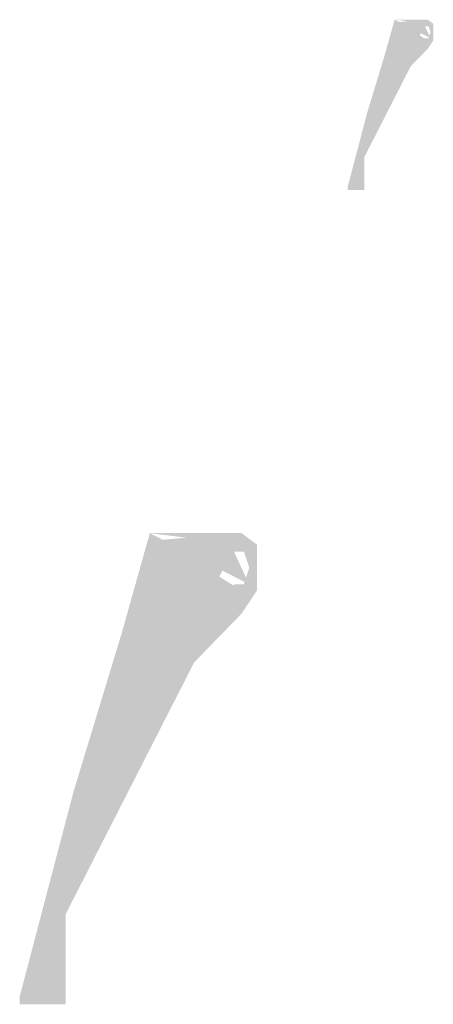
# Model space of a CAD drawing. Extents: x -1903 to 1532, y -2000 to 727.
# Drawn here: x 248 to 302, y -162 to -35 of the extents above; entities that cross this region are included whole.
import ezdxf

# ---------------------------------------------------------------- set-up
doc = ezdxf.new("R2010")
doc.units = 0
doc.header["$MEASUREMENT"] = 0
doc.layers.add('DIM', color=5, linetype='CONTINUOUS')
doc.layers.add('OBJECT', color=7, linetype='CONTINUOUS')

msp = doc.modelspace()

# ---------------------------------------------------------------- hatches: boundary and pattern name
at = {"layer": 'DIM'}
h = msp.add_hatch(color=256, dxfattribs=at)
h.paths.add_polyline_path([(293.1502224267138, -50.07147618065846), (293.1502224267138, -48.93763887775526)], flags=16)
h.paths.add_polyline_path([(290.6477224267138, -56.4451388777552), (292.4352224267138, -56.4451388777552)])
edge = h.paths.add_edge_path(flags=16)
edge.add_arc((293.5077224267138, -51.08263887775524), 1.0725, 109.4712206344905, 180)
edge.add_arc((293.5077224267138, -51.08263887775524), 1.0725, 109.4712206344905, 180)
edge = h.paths.add_edge_path()
edge.add_line((301.3632115682366, -37.20589219461749), (301.3632115682366, -35.68725972472578))
edge.add_line((301.3632115682366, -35.68725972472578), (300.6610758897929, -35.68725972472578))
edge.add_line((301.3632115682366, -37.20589219461749), (300.6577224267138, -37.20589219461749))
edge.add_line((300.6610758897929, -35.17388887775519), (300.6610758897929, -35.68725972472578))
edge.add_line((300.6577224267138, -38.32208310925103), (300.6577224267138, -37.20589219461738))
edge.add_line((300.6610758897929, -35.17388887775519), (296.7252224267138, -35.17388887775519))
edge.add_line((301.0152224267138, -34.81638887775534), (296.7252224267137, -34.81638887775534))
edge.add_line((301.0152224267138, -35.35263887775523), (301.0152224267138, -34.81638887775523))
edge.add_line((301.7302224267138, -35.35263887775523), (301.0152224267138, -35.35263887775523))
edge.add_line((301.7302224267138, -37.49763887775521), (301.7302224267138, -35.35263887775523))
edge.add_line((301.0152224267138, -37.49763887775521), (301.7302224267138, -37.49763887775521))
edge.add_line((301.0152224267138, -38.5701388777552), (301.0152224267138, -37.49763887775521))
edge.add_line((296.7252224267138, -34.81638887775534), (296.7252224267138, -35.1738888777553))
edge.add_arc((291.4783631614107, -41.58745876805528), 5.563991994321116, 287.5903314468024, 347.5887100249715)
edge.add_arc((302.9241547723757, -44.02772030520953), 6.13930056190177, 111.664305160053, 168.349525307769)
edge.add_arc((302.9241547723757, -44.02772030520953), 5.78180056190177, 109.2786243608088, 168.349525307769)
edge.add_arc((291.4791062256071, -41.58783407678698), 5.920685635149613, 290.0373094547994, 347.5908402137837)
edge.add_line((293.1502224267138, -48.93763887775526), (293.159851825805, -46.89128783622698))
edge.add_line((293.5077224267138, -48.22263887775534), (293.5077224267138, -47.15013887775535))
edge.add_arc((293.5077224267138, -48.93763887775526), 0.7150000000000001, 270, 450)
edge.add_line((293.5077224267138, -50.36763887775533), (293.5077224267138, -49.65263887775529))
edge.add_arc((293.5077224267138, -51.08263887775524), 0.7150000000000001, 90, 180)
edge.add_line((290.6477224267138, -56.80263887775527), (292.7927224267138, -56.80263887775527))
edge.add_line((290.6477224267138, -56.4451388777552), (290.6477224267138, -56.80263887775516))
edge.add_line((292.7927224267138, -56.80263887775527), (292.7927224267138, -51.08263887775524))
edge.add_line((292.4352224267138, -56.4451388777552), (292.4352224267138, -51.08263887775524))
h = msp.add_hatch(color=256, dxfattribs=at)
h.paths.add_polyline_path([(255.1549329560583, -143.4092950051809), (255.1549329560583, -140.2694378586797)], flags=16)
h.paths.add_polyline_path([(248.2249329560583, -161.0594378586796), (253.1749329560583, -161.0594378586796)])
edge = h.paths.add_edge_path(flags=16)
edge.add_arc((256.1449329560583, -146.2094378586796), 2.97, 109.4712206344905, 180)
edge.add_arc((256.1449329560583, -146.2094378586796), 2.97, 109.4712206344905, 180)
edge = h.paths.add_edge_path()
edge.add_line((277.8985951941216, -107.7815239669134), (277.8985951941216, -103.5760802041365))
edge.add_line((277.8985951941215, -103.5760802041364), (275.9542194692004, -103.5760802041365))
edge.add_line((277.8985951941216, -107.7815239669134), (275.9449329560584, -107.7815239669134))
edge.add_line((275.9542194692004, -102.1544378586797), (275.9542194692004, -103.5760802041366))
edge.add_line((275.9449329560583, -110.8725141920526), (275.9449329560583, -107.7815239669133))
edge.add_line((275.9542194692004, -102.1544378586797), (265.0549329560583, -102.1544378586797))
edge.add_line((276.9349329560583, -101.1644378586797), (265.0549329560583, -101.1644378586797))
edge.add_line((276.9349329560583, -102.6494378586797), (276.9349329560583, -101.1644378586797))
edge.add_line((278.9149329560583, -102.6494378586797), (276.9349329560583, -102.6494378586797))
edge.add_line((278.9149329560583, -108.5894378586796), (278.9149329560583, -102.6494378586796))
edge.add_line((276.9349329560583, -108.5894378586796), (278.9149329560583, -108.5894378586796))
edge.add_line((276.9349329560583, -111.5594378586796), (276.9349329560583, -108.5894378586796))
edge.add_line((265.0549329560583, -101.1644378586797), (265.0549329560583, -102.1544378586797))
edge.add_arc((250.5251688367574, -119.9150929395107), 15.4079778304277, 287.5903314468024, 347.5887100249715)
edge.add_arc((282.221207144045, -126.6727402731684), 17.00114001757413, 111.664305160053, 168.349525307769)
edge.add_arc((282.221207144045, -126.6727402731684), 16.01114001757413, 109.2786243608088, 168.349525307769)
edge.add_arc((250.5272265529936, -119.9161322559984), 16.39574483579893, 290.0373094547994, 347.5908402137837)
edge.add_line((255.1549329560583, -140.2694378586799), (255.181598984311, -134.6026195898323))
edge.add_line((256.1449329560583, -138.2894378586797), (256.1449329560583, -135.3194378586796))
edge.add_arc((256.1449329560583, -140.2694378586797), 1.98, 270, 450)
edge.add_line((256.1449329560583, -144.2294378586796), (256.1449329560583, -142.2494378586796))
edge.add_arc((256.1449329560583, -146.2094378586796), 1.98, 90, 180)
edge.add_line((248.2249329560583, -162.0494378586797), (254.1649329560583, -162.0494378586797))
edge.add_line((248.2249329560583, -161.0594378586796), (248.2249329560583, -162.0494378586797))
edge.add_line((254.1649329560583, -162.0494378586797), (254.1649329560583, -146.2094378586796))
edge.add_line((253.1749329560583, -161.0594378586796), (253.1749329560583, -146.2094378586796))
at = {"layer": 'OBJECT'}
h = msp.add_hatch(color=0, dxfattribs=at)
h.paths.add_polyline_path([(293.1502224267138, -50.07147618065846), (293.1502224267138, -48.93763887775526)], flags=16)
h.paths.add_polyline_path([(290.6477224267138, -56.4451388777552), (292.4352224267138, -56.4451388777552)])
edge = h.paths.add_edge_path(flags=16)
edge.add_line((292.4352224267138, -56.4451388777552), (292.4352224267138, -51.08263887775524))
edge.add_line((292.4352224267138, -56.4451388777552), (292.4352224267138, -51.08263887775524))
edge = h.paths.add_edge_path(flags=16)
edge.add_arc((293.5077224267138, -51.08263887775524), 1.0725, 109.4712206344905, 180)
edge.add_arc((293.5077224267138, -51.08263887775524), 1.0725, 109.4712206344905, 180)
edge = h.paths.add_edge_path()
edge.add_line((301.3632115682366, -37.20589219461749), (301.3632115682366, -35.68725972472578))
edge.add_line((301.3632115682366, -35.68725972472578), (300.6610758897929, -35.68725972472578))
edge.add_line((301.3632115682366, -37.20589219461749), (300.6577224267138, -37.20589219461749))
edge.add_line((300.6610758897929, -35.17388887775519), (300.6610758897929, -35.68725972472578))
edge.add_line((293.1502224267138, -48.93763887775526), (293.159851825805, -46.89128783622698))
edge.add_line((300.6577224267138, -38.32208310925103), (300.6577224267138, -37.20589219461738))
edge.add_line((300.6610758897929, -35.17388887775519), (296.7252224267138, -35.17388887775519))
edge.add_arc((291.4783631614107, -41.58745876805528), 5.563991994321116, 287.5903314468024, 347.5887100249715)
edge.add_arc((302.9241547723757, -44.02772030520953), 6.13930056190177, 111.664305160053, 168.349525307769)
edge.add_line((301.0152224267138, -34.81638887775534), (296.7252224267137, -34.81638887775534))
edge.add_line((301.0152224267138, -35.35263887775523), (301.0152224267138, -34.81638887775523))
edge.add_line((301.7302224267138, -35.35263887775523), (301.0152224267138, -35.35263887775523))
edge.add_line((301.7302224267138, -37.49763887775521), (301.7302224267138, -35.35263887775523))
edge.add_line((301.0152224267138, -37.49763887775521), (301.7302224267138, -37.49763887775521))
edge.add_line((301.0152224267138, -38.5701388777552), (301.0152224267138, -37.49763887775521))
edge.add_arc((302.9241547723757, -44.02772030520953), 5.78180056190177, 109.2786243608088, 168.349525307769)
edge.add_arc((291.4791062256071, -41.58783407678698), 5.920685635149613, 290.0373094547994, 347.5908402137837)
edge.add_line((293.5077224267138, -48.22263887775534), (293.5077224267138, -47.15013887775535))
edge.add_arc((293.5077224267138, -48.93763887775526), 0.7150000000000001, 270, 450)
edge.add_line((293.5077224267138, -50.36763887775533), (293.5077224267138, -49.65263887775529))
edge.add_arc((293.5077224267138, -51.08263887775524), 0.7150000000000001, 90, 180)
edge.add_line((292.7927224267138, -56.80263887775527), (292.7927224267138, -51.08263887775524))
edge.add_line((290.6477224267138, -56.80263887775527), (292.7927224267138, -56.80263887775527))
edge.add_line((296.7252224267138, -34.81638887775534), (296.7252224267138, -35.1738888777553))
edge.add_line((290.6477224267138, -56.4451388777552), (290.6477224267138, -56.80263887775516))
h = msp.add_hatch(color=0, dxfattribs=at)
h.paths.add_polyline_path([(293.1502224267138, -50.07147618065846), (293.1502224267138, -48.93763887775526)], flags=16)
h.paths.add_polyline_path([(290.6477224267138, -56.4451388777552), (292.4352224267138, -56.4451388777552)])
edge = h.paths.add_edge_path(flags=16)
edge.add_line((292.4352224267138, -56.4451388777552), (292.4352224267138, -51.08263887775524))
edge.add_line((292.4352224267138, -56.4451388777552), (292.4352224267138, -51.08263887775524))
edge = h.paths.add_edge_path(flags=16)
edge.add_arc((293.5077224267138, -51.08263887775524), 1.0725, 109.4712206344905, 180)
edge.add_arc((293.5077224267138, -51.08263887775524), 1.0725, 109.4712206344905, 180)
edge = h.paths.add_edge_path()
edge.add_line((301.3632115682366, -37.20589219461749), (301.3632115682366, -35.68725972472578))
edge.add_line((301.3632115682366, -35.68725972472578), (300.6610758897929, -35.68725972472578))
edge.add_line((301.3632115682366, -37.20589219461749), (300.6577224267138, -37.20589219461749))
edge.add_line((300.6610758897929, -35.17388887775519), (300.6610758897929, -35.68725972472578))
edge.add_line((300.6577224267138, -38.32208310925103), (300.6577224267138, -37.20589219461738))
edge.add_line((300.6610758897929, -35.17388887775519), (296.7252224267138, -35.17388887775519))
edge.add_arc((302.9241547723757, -44.02772030520953), 6.13930056190177, 111.664305160053, 168.349525307769)
edge.add_line((301.0152224267138, -34.81638887775534), (296.7252224267137, -34.81638887775534))
edge.add_line((301.0152224267138, -35.35263887775523), (301.0152224267138, -34.81638887775523))
edge.add_line((301.7302224267138, -35.35263887775523), (301.0152224267138, -35.35263887775523))
edge.add_line((301.7302224267138, -37.49763887775521), (301.7302224267138, -35.35263887775523))
edge.add_line((301.0152224267138, -37.49763887775521), (301.7302224267138, -37.49763887775521))
edge.add_line((301.0152224267138, -38.5701388777552), (301.0152224267138, -37.49763887775521))
edge.add_arc((302.9241547723757, -44.02772030520953), 5.78180056190177, 109.2786243608088, 168.349525307769)
edge.add_line((296.7252224267138, -34.81638887775534), (296.7252224267138, -35.1738888777553))
edge.add_line((293.1502224267138, -48.93763887775526), (293.159851825805, -46.89128783622698))
edge.add_arc((291.4783631614107, -41.58745876805528), 5.563991994321116, 287.5903314468024, 347.5887100249715)
edge.add_arc((291.4791062256071, -41.58783407678698), 5.920685635149613, 290.0373094547994, 347.5908402137837)
edge.add_line((293.5077224267138, -48.22263887775534), (293.5077224267138, -47.15013887775535))
edge.add_arc((293.5077224267138, -48.93763887775526), 0.7150000000000001, 270, 450)
edge.add_line((293.5077224267138, -50.36763887775533), (293.5077224267138, -49.65263887775529))
edge.add_arc((293.5077224267138, -51.08263887775524), 0.7150000000000001, 90, 180)
edge.add_line((292.7927224267138, -56.80263887775527), (292.7927224267138, -51.08263887775524))
edge.add_line((290.6477224267138, -56.80263887775527), (292.7927224267138, -56.80263887775527))
edge.add_line((290.6477224267138, -56.4451388777552), (290.6477224267138, -56.80263887775516))
h = msp.add_hatch(color=0, dxfattribs=at)
h.paths.add_polyline_path([(293.1502224267138, -50.07147618065846), (293.1502224267138, -48.93763887775526)], flags=16)
h.paths.add_polyline_path([(290.6477224267138, -56.4451388777552), (292.4352224267138, -56.4451388777552)])
edge = h.paths.add_edge_path(flags=16)
edge.add_line((292.4352224267138, -56.4451388777552), (292.4352224267138, -51.08263887775524))
edge.add_line((292.4352224267138, -56.4451388777552), (292.4352224267138, -51.08263887775524))
edge = h.paths.add_edge_path(flags=16)
edge.add_arc((293.5077224267138, -51.08263887775524), 1.0725, 109.4712206344905, 180)
edge.add_arc((293.5077224267138, -51.08263887775524), 1.0725, 109.4712206344905, 180)
edge = h.paths.add_edge_path()
edge.add_line((301.3632115682366, -37.20589219461749), (301.3632115682366, -35.68725972472578))
edge.add_line((301.3632115682366, -35.68725972472578), (300.6610758897929, -35.68725972472578))
edge.add_line((301.3632115682366, -37.20589219461749), (300.6577224267138, -37.20589219461749))
edge.add_line((300.6610758897929, -35.17388887775519), (300.6610758897929, -35.68725972472578))
edge.add_line((300.6577224267138, -38.32208310925103), (300.6577224267138, -37.20589219461738))
edge.add_line((300.6610758897929, -35.17388887775519), (296.7252224267138, -35.17388887775519))
edge.add_arc((302.9241547723757, -44.02772030520953), 6.13930056190177, 111.664305160053, 168.349525307769)
edge.add_line((301.0152224267138, -34.81638887775534), (296.7252224267137, -34.81638887775534))
edge.add_line((301.0152224267138, -35.35263887775523), (301.0152224267138, -34.81638887775523))
edge.add_line((301.7302224267138, -35.35263887775523), (301.0152224267138, -35.35263887775523))
edge.add_line((301.7302224267138, -37.49763887775521), (301.7302224267138, -35.35263887775523))
edge.add_line((301.0152224267138, -37.49763887775521), (301.7302224267138, -37.49763887775521))
edge.add_line((301.0152224267138, -38.5701388777552), (301.0152224267138, -37.49763887775521))
edge.add_arc((302.9241547723757, -44.02772030520953), 5.78180056190177, 109.2786243608088, 168.349525307769)
edge.add_line((296.7252224267138, -34.81638887775534), (296.7252224267138, -35.1738888777553))
edge.add_line((293.1502224267138, -48.93763887775526), (293.159851825805, -46.89128783622698))
edge.add_line((293.5077224267138, -48.22263887775534), (293.5077224267138, -47.15013887775535))
edge.add_arc((293.5077224267138, -48.93763887775526), 0.7150000000000001, 270, 450)
edge.add_line((293.5077224267138, -50.36763887775533), (293.5077224267138, -49.65263887775529))
edge.add_arc((293.5077224267138, -51.08263887775524), 0.7150000000000001, 90, 180)
edge.add_line((292.7927224267138, -56.80263887775527), (292.7927224267138, -51.08263887775524))
edge.add_line((290.6477224267138, -56.80263887775527), (292.7927224267138, -56.80263887775527))
edge.add_line((290.6477224267138, -56.4451388777552), (290.6477224267138, -56.80263887775516))
edge.add_arc((291.4783631614107, -41.58745876805528), 5.563991994321116, 287.5903314468024, 347.5887100249715)
edge.add_arc((291.4791062256071, -41.58783407678698), 5.920685635149613, 290.0373094547994, 347.5908402137837)
h = msp.add_hatch(color=0, dxfattribs=at)
h.paths.add_polyline_path([(292.4352224267138, -56.4451388777552), (290.6477224267138, -56.4451388777552)])
edge = h.paths.add_edge_path(flags=16)
edge.add_line((292.4352224267138, -56.4451388777552), (292.4352224267138, -51.08263887775524))
edge.add_line((292.4352224267138, -56.4451388777552), (292.4352224267138, -51.08263887775524))
edge = h.paths.add_edge_path(flags=16)
edge.add_arc((293.5077224267138, -51.08263887775524), 1.0725, 109.4712206344905, 180)
edge.add_arc((293.5077224267138, -51.08263887775524), 1.0725, 109.4712206344905, 180)
edge = h.paths.add_edge_path()
edge.add_line((301.0152224267138, -34.81638887775534), (296.7252224267137, -34.81638887775534))
edge.add_line((300.6610758897929, -35.17388887775519), (296.7252224267138, -35.17388887775519))
edge.add_line((296.7252224267138, -34.81638887775534), (296.7252224267138, -35.1738888777553))
edge.add_line((301.3632115682366, -37.20589219461749), (301.3632115682366, -35.68725972472578))
edge.add_line((301.3632115682366, -35.68725972472578), (300.6610758897929, -35.68725972472578))
edge.add_line((301.3632115682366, -37.20589219461749), (300.6577224267138, -37.20589219461749))
edge.add_line((300.6610758897929, -35.17388887775519), (300.6610758897929, -35.68725972472578))
edge.add_line((300.6577224267138, -38.32208310925103), (300.6577224267138, -37.20589219461738))
edge.add_line((301.0152224267138, -35.35263887775523), (301.0152224267138, -34.81638887775523))
edge.add_line((301.7302224267138, -35.35263887775523), (301.0152224267138, -35.35263887775523))
edge.add_line((301.7302224267138, -37.49763887775521), (301.7302224267138, -35.35263887775523))
edge.add_line((301.0152224267138, -37.49763887775521), (301.7302224267138, -37.49763887775521))
edge.add_line((301.0152224267138, -38.5701388777552), (301.0152224267138, -37.49763887775521))
edge.add_arc((302.9241547723757, -44.02772030520953), 5.78180056190177, 109.2786243608088, 168.349525307769)
edge.add_arc((302.9241547723757, -44.02772030520953), 6.13930056190177, 111.664305160053, 168.349525307769)
edge.add_arc((291.4783631614107, -41.58745876805528), 5.563991994321116, 287.5903314468024, 347.5887100249715)
edge.add_arc((291.4791062256071, -41.58783407678698), 5.920685635149613, 290.0373094547994, 347.5908402137837)
edge.add_line((293.1502224267138, -50.07147618065846), (293.1502224267138, -48.93763887775526))
edge.add_line((293.1502224267138, -48.93763887775526), (293.159851825805, -46.89128783622698))
edge.add_line((293.5077224267138, -48.22263887775534), (293.5077224267138, -47.15013887775535))
edge.add_arc((293.5077224267138, -48.93763887775526), 0.7150000000000001, 270, 450)
edge.add_line((293.5077224267138, -50.36763887775533), (293.5077224267138, -49.65263887775529))
edge.add_arc((293.5077224267138, -51.08263887775524), 0.7150000000000001, 90, 180)
edge.add_line((292.7927224267138, -56.80263887775527), (292.7927224267138, -51.08263887775524))
edge.add_line((290.6477224267138, -56.80263887775527), (292.7927224267138, -56.80263887775527))
edge.add_line((290.6477224267138, -56.4451388777552), (290.6477224267138, -56.80263887775516))
h = msp.add_hatch(color=0, dxfattribs=at)
h.paths.add_polyline_path([(255.1549329560583, -143.4092950051809), (255.1549329560583, -140.2694378586797)], flags=16)
h.paths.add_polyline_path([(248.2249329560583, -161.0594378586796), (253.1749329560583, -161.0594378586796)])
edge = h.paths.add_edge_path(flags=16)
edge.add_line((253.1749329560583, -161.0594378586796), (253.1749329560583, -146.2094378586796))
edge.add_line((253.1749329560583, -161.0594378586796), (253.1749329560583, -146.2094378586796))
edge = h.paths.add_edge_path(flags=16)
edge.add_arc((256.1449329560583, -146.2094378586796), 2.97, 109.4712206344905, 180)
edge.add_arc((256.1449329560583, -146.2094378586796), 2.97, 109.4712206344905, 180)
edge = h.paths.add_edge_path()
edge.add_line((277.8985951941216, -107.7815239669134), (277.8985951941216, -103.5760802041365))
edge.add_line((277.8985951941215, -103.5760802041364), (275.9542194692004, -103.5760802041365))
edge.add_line((277.8985951941216, -107.7815239669134), (275.9449329560584, -107.7815239669134))
edge.add_line((275.9542194692004, -102.1544378586797), (275.9542194692004, -103.5760802041366))
edge.add_line((255.1549329560583, -140.2694378586799), (255.181598984311, -134.6026195898323))
edge.add_line((275.9449329560583, -110.8725141920526), (275.9449329560583, -107.7815239669133))
edge.add_line((275.9542194692004, -102.1544378586797), (265.0549329560583, -102.1544378586797))
edge.add_arc((250.5251688367574, -119.9150929395107), 15.4079778304277, 287.5903314468024, 347.5887100249715)
edge.add_arc((282.221207144045, -126.6727402731684), 17.00114001757413, 111.664305160053, 168.349525307769)
edge.add_line((276.9349329560583, -101.1644378586797), (265.0549329560583, -101.1644378586797))
edge.add_line((276.9349329560583, -102.6494378586797), (276.9349329560583, -101.1644378586797))
edge.add_line((278.9149329560583, -102.6494378586797), (276.9349329560583, -102.6494378586797))
edge.add_line((278.9149329560583, -108.5894378586796), (278.9149329560583, -102.6494378586796))
edge.add_line((276.9349329560583, -108.5894378586796), (278.9149329560583, -108.5894378586796))
edge.add_line((276.9349329560583, -111.5594378586796), (276.9349329560583, -108.5894378586796))
edge.add_arc((282.221207144045, -126.6727402731684), 16.01114001757413, 109.2786243608088, 168.349525307769)
edge.add_arc((250.5272265529936, -119.9161322559984), 16.39574483579893, 290.0373094547994, 347.5908402137837)
edge.add_line((256.1449329560583, -138.2894378586797), (256.1449329560583, -135.3194378586796))
edge.add_arc((256.1449329560583, -140.2694378586797), 1.98, 270, 450)
edge.add_line((256.1449329560583, -144.2294378586796), (256.1449329560583, -142.2494378586796))
edge.add_arc((256.1449329560583, -146.2094378586796), 1.98, 90, 180)
edge.add_line((254.1649329560583, -162.0494378586797), (254.1649329560583, -146.2094378586796))
edge.add_line((248.2249329560583, -162.0494378586797), (254.1649329560583, -162.0494378586797))
edge.add_line((265.0549329560583, -101.1644378586797), (265.0549329560583, -102.1544378586797))
edge.add_line((248.2249329560583, -161.0594378586796), (248.2249329560583, -162.0494378586797))
h = msp.add_hatch(color=0, dxfattribs=at)
h.paths.add_polyline_path([(255.1549329560583, -143.4092950051809), (255.1549329560583, -140.2694378586797)], flags=16)
h.paths.add_polyline_path([(248.2249329560583, -161.0594378586796), (253.1749329560583, -161.0594378586796)])
edge = h.paths.add_edge_path(flags=16)
edge.add_line((253.1749329560583, -161.0594378586796), (253.1749329560583, -146.2094378586796))
edge.add_line((253.1749329560583, -161.0594378586796), (253.1749329560583, -146.2094378586796))
edge = h.paths.add_edge_path(flags=16)
edge.add_arc((256.1449329560583, -146.2094378586796), 2.97, 109.4712206344905, 180)
edge.add_arc((256.1449329560583, -146.2094378586796), 2.97, 109.4712206344905, 180)
edge = h.paths.add_edge_path()
edge.add_line((277.8985951941216, -107.7815239669134), (277.8985951941216, -103.5760802041365))
edge.add_line((277.8985951941215, -103.5760802041364), (275.9542194692004, -103.5760802041365))
edge.add_line((277.8985951941216, -107.7815239669134), (275.9449329560584, -107.7815239669134))
edge.add_line((275.9542194692004, -102.1544378586797), (275.9542194692004, -103.5760802041366))
edge.add_line((275.9449329560583, -110.8725141920526), (275.9449329560583, -107.7815239669133))
edge.add_line((275.9542194692004, -102.1544378586797), (265.0549329560583, -102.1544378586797))
edge.add_arc((282.221207144045, -126.6727402731684), 17.00114001757413, 111.664305160053, 168.349525307769)
edge.add_line((276.9349329560583, -101.1644378586797), (265.0549329560583, -101.1644378586797))
edge.add_line((276.9349329560583, -102.6494378586797), (276.9349329560583, -101.1644378586797))
edge.add_line((278.9149329560583, -102.6494378586797), (276.9349329560583, -102.6494378586797))
edge.add_line((278.9149329560583, -108.5894378586796), (278.9149329560583, -102.6494378586796))
edge.add_line((276.9349329560583, -108.5894378586796), (278.9149329560583, -108.5894378586796))
edge.add_line((276.9349329560583, -111.5594378586796), (276.9349329560583, -108.5894378586796))
edge.add_arc((282.221207144045, -126.6727402731684), 16.01114001757413, 109.2786243608088, 168.349525307769)
edge.add_line((265.0549329560583, -101.1644378586797), (265.0549329560583, -102.1544378586797))
edge.add_line((255.1549329560583, -140.2694378586799), (255.181598984311, -134.6026195898323))
edge.add_arc((250.5251688367574, -119.9150929395107), 15.4079778304277, 287.5903314468024, 347.5887100249715)
edge.add_arc((250.5272265529936, -119.9161322559984), 16.39574483579893, 290.0373094547994, 347.5908402137837)
edge.add_line((256.1449329560583, -138.2894378586797), (256.1449329560583, -135.3194378586796))
edge.add_arc((256.1449329560583, -140.2694378586797), 1.98, 270, 450)
edge.add_line((256.1449329560583, -144.2294378586796), (256.1449329560583, -142.2494378586796))
edge.add_arc((256.1449329560583, -146.2094378586796), 1.98, 90, 180)
edge.add_line((254.1649329560583, -162.0494378586797), (254.1649329560583, -146.2094378586796))
edge.add_line((248.2249329560583, -162.0494378586797), (254.1649329560583, -162.0494378586797))
edge.add_line((248.2249329560583, -161.0594378586796), (248.2249329560583, -162.0494378586797))
h = msp.add_hatch(color=0, dxfattribs=at)
h.paths.add_polyline_path([(255.1549329560583, -143.4092950051809), (255.1549329560583, -140.2694378586797)], flags=16)
h.paths.add_polyline_path([(248.2249329560583, -161.0594378586796), (253.1749329560583, -161.0594378586796)])
edge = h.paths.add_edge_path(flags=16)
edge.add_line((253.1749329560583, -161.0594378586796), (253.1749329560583, -146.2094378586796))
edge.add_line((253.1749329560583, -161.0594378586796), (253.1749329560583, -146.2094378586796))
edge = h.paths.add_edge_path(flags=16)
edge.add_arc((256.1449329560583, -146.2094378586796), 2.97, 109.4712206344905, 180)
edge.add_arc((256.1449329560583, -146.2094378586796), 2.97, 109.4712206344905, 180)
edge = h.paths.add_edge_path()
edge.add_line((277.8985951941216, -107.7815239669134), (277.8985951941216, -103.5760802041365))
edge.add_line((277.8985951941215, -103.5760802041364), (275.9542194692004, -103.5760802041365))
edge.add_line((277.8985951941216, -107.7815239669134), (275.9449329560584, -107.7815239669134))
edge.add_line((275.9542194692004, -102.1544378586797), (275.9542194692004, -103.5760802041366))
edge.add_line((275.9449329560583, -110.8725141920526), (275.9449329560583, -107.7815239669133))
edge.add_line((275.9542194692004, -102.1544378586797), (265.0549329560583, -102.1544378586797))
edge.add_arc((282.221207144045, -126.6727402731684), 17.00114001757413, 111.664305160053, 168.349525307769)
edge.add_line((276.9349329560583, -101.1644378586797), (265.0549329560583, -101.1644378586797))
edge.add_line((276.9349329560583, -102.6494378586797), (276.9349329560583, -101.1644378586797))
edge.add_line((278.9149329560583, -102.6494378586797), (276.9349329560583, -102.6494378586797))
edge.add_line((278.9149329560583, -108.5894378586796), (278.9149329560583, -102.6494378586796))
edge.add_line((276.9349329560583, -108.5894378586796), (278.9149329560583, -108.5894378586796))
edge.add_line((276.9349329560583, -111.5594378586796), (276.9349329560583, -108.5894378586796))
edge.add_arc((282.221207144045, -126.6727402731684), 16.01114001757413, 109.2786243608088, 168.349525307769)
edge.add_line((265.0549329560583, -101.1644378586797), (265.0549329560583, -102.1544378586797))
edge.add_line((255.1549329560583, -140.2694378586799), (255.181598984311, -134.6026195898323))
edge.add_line((256.1449329560583, -138.2894378586797), (256.1449329560583, -135.3194378586796))
edge.add_arc((256.1449329560583, -140.2694378586797), 1.98, 270, 450)
edge.add_line((256.1449329560583, -144.2294378586796), (256.1449329560583, -142.2494378586796))
edge.add_arc((256.1449329560583, -146.2094378586796), 1.98, 90, 180)
edge.add_line((254.1649329560583, -162.0494378586797), (254.1649329560583, -146.2094378586796))
edge.add_line((248.2249329560583, -162.0494378586797), (254.1649329560583, -162.0494378586797))
edge.add_line((248.2249329560583, -161.0594378586796), (248.2249329560583, -162.0494378586797))
edge.add_arc((250.5251688367574, -119.9150929395107), 15.4079778304277, 287.5903314468024, 347.5887100249715)
edge.add_arc((250.5272265529936, -119.9161322559984), 16.39574483579893, 290.0373094547994, 347.5908402137837)
h = msp.add_hatch(color=0, dxfattribs=at)
h.paths.add_polyline_path([(253.1749329560583, -161.0594378586796), (248.2249329560583, -161.0594378586796)])
edge = h.paths.add_edge_path(flags=16)
edge.add_line((253.1749329560583, -161.0594378586796), (253.1749329560583, -146.2094378586796))
edge.add_line((253.1749329560583, -161.0594378586796), (253.1749329560583, -146.2094378586796))
edge = h.paths.add_edge_path(flags=16)
edge.add_arc((256.1449329560583, -146.2094378586796), 2.97, 109.4712206344905, 180)
edge.add_arc((256.1449329560583, -146.2094378586796), 2.97, 109.4712206344905, 180)
edge = h.paths.add_edge_path()
edge.add_line((276.9349329560583, -101.1644378586797), (265.0549329560583, -101.1644378586797))
edge.add_line((275.9542194692004, -102.1544378586797), (265.0549329560583, -102.1544378586797))
edge.add_line((265.0549329560583, -101.1644378586797), (265.0549329560583, -102.1544378586797))
edge.add_line((277.8985951941216, -107.7815239669134), (277.8985951941216, -103.5760802041365))
edge.add_line((277.8985951941215, -103.5760802041364), (275.9542194692004, -103.5760802041365))
edge.add_line((277.8985951941216, -107.7815239669134), (275.9449329560584, -107.7815239669134))
edge.add_line((275.9542194692004, -102.1544378586797), (275.9542194692004, -103.5760802041366))
edge.add_line((275.9449329560583, -110.8725141920526), (275.9449329560583, -107.7815239669133))
edge.add_line((276.9349329560583, -102.6494378586797), (276.9349329560583, -101.1644378586797))
edge.add_line((278.9149329560583, -102.6494378586797), (276.9349329560583, -102.6494378586797))
edge.add_line((278.9149329560583, -108.5894378586796), (278.9149329560583, -102.6494378586796))
edge.add_line((276.9349329560583, -108.5894378586796), (278.9149329560583, -108.5894378586796))
edge.add_line((276.9349329560583, -111.5594378586796), (276.9349329560583, -108.5894378586796))
edge.add_arc((282.221207144045, -126.6727402731684), 16.01114001757413, 109.2786243608088, 168.349525307769)
edge.add_arc((282.221207144045, -126.6727402731684), 17.00114001757413, 111.664305160053, 168.349525307769)
edge.add_arc((250.5251688367574, -119.9150929395107), 15.4079778304277, 287.5903314468024, 347.5887100249715)
edge.add_arc((250.5272265529936, -119.9161322559984), 16.39574483579893, 290.0373094547994, 347.5908402137837)
edge.add_line((255.1549329560583, -143.4092950051809), (255.1549329560583, -140.2694378586796))
edge.add_line((255.1549329560583, -140.2694378586799), (255.181598984311, -134.6026195898323))
edge.add_line((256.1449329560583, -138.2894378586797), (256.1449329560583, -135.3194378586796))
edge.add_arc((256.1449329560583, -140.2694378586797), 1.98, 270, 450)
edge.add_line((256.1449329560583, -144.2294378586796), (256.1449329560583, -142.2494378586796))
edge.add_arc((256.1449329560583, -146.2094378586796), 1.98, 90, 180)
edge.add_line((254.1649329560583, -162.0494378586797), (254.1649329560583, -146.2094378586796))
edge.add_line((248.2249329560583, -162.0494378586797), (254.1649329560583, -162.0494378586797))
edge.add_line((248.2249329560583, -161.0594378586796), (248.2249329560583, -162.0494378586797))

doc.saveas('drawing.dxf')
